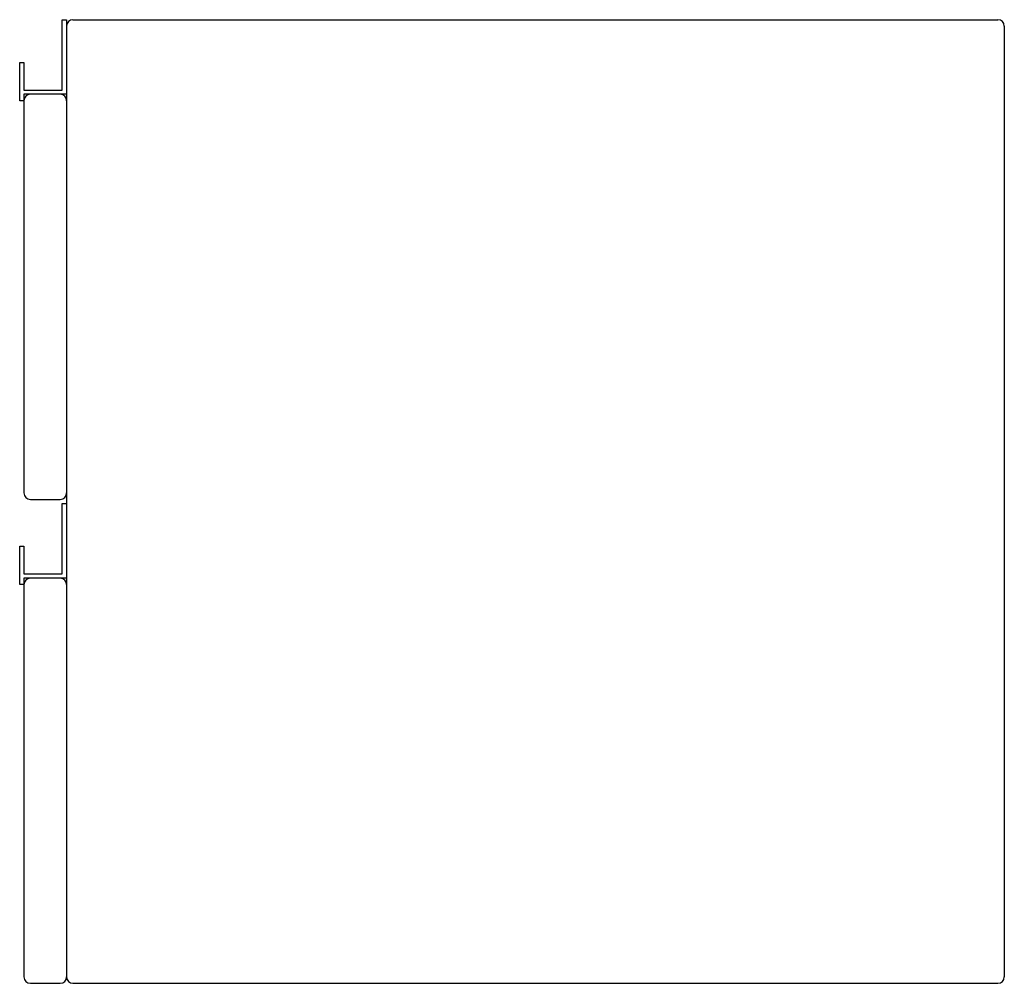
# Model space of a CAD drawing. Units: millimetres. Extents: x 1070 to 1532, y 1675 to 2127.
import ezdxf

# ---------------------------------------------------------------- set-up
doc = ezdxf.new("R2010")
doc.units = ezdxf.units.MM
doc.header["$MEASUREMENT"] = 0
doc.layers.add('Make2D$可见线$普通线', color=18, linetype='Continuous', true_color=0x000000)

msp = doc.modelspace()

# ---------------------------------------------------------------- linework, layer by layer
at = {"layer": 'Make2D$可见线$普通线'}
for p, q in [((1090, 2093.53), (1090, 2126.53)), ((1090, 2126.53), (1092, 2126.53)), ((1092, 2126.53), (1092, 2091.53)), ((1095, 2126.53), (1529, 2126.53)), ((1532, 2123.53), (1532, 1677.53)), ((1070, 2088.53), (1070, 2106.53)), ((1070, 2106.53), (1072, 2106.53)), ((1072, 2106.53), (1072, 2093.53)), ((1072, 2093.53), (1090, 2093.53)), ((1072, 2088.53), (1070, 2088.53)), ((1092, 2091.53), (1072, 2091.53)), ((1072, 2091.53), (1072, 2088.53)), ((1072, 2088.53), (1072, 1904.53)), ((1092, 2091.53), (1092, 2088.6)), ((1092, 2088.53), (1092, 1904.53)), ((1092, 1904.47), (1092, 1899.53)), ((1075, 1901.53), (1089, 1901.53)), ((1090, 1866.53), (1090, 1899.53)), ((1090, 1899.53), (1092, 1899.53)), ((1092, 1899.53), (1092, 1864.53)), ((1092, 1888.53), (1092, 1864.53)), ((1070, 1861.53), (1070, 1879.53)), ((1070, 1879.53), (1072, 1879.53)), ((1072, 1879.53), (1072, 1866.53)), ((1072, 1866.53), (1090, 1866.53)), ((1092, 1864.53), (1072, 1864.53)), ((1072, 1864.53), (1072, 1861.53)), ((1092, 1864.53), (1092, 1861.6)), ((1072, 1861.53), (1070, 1861.53)), ((1072, 1861.53), (1072, 1677.53)), ((1092, 1861.53), (1092, 1677.53)), ((1075, 1674.53), (1089, 1674.53)), ((1095, 1674.53), (1529, 1674.53))]:
    msp.add_line(p, q, dxfattribs=at)
for centre, start, end in [((1095, 2123.53), 90, 178.7282), ((1529, 2123.53), 0, 90), ((1075, 2088.53), 91.2718, 178.7282), ((1089, 2088.53), 0, 88.7282), ((1075, 1904.53), 180, 270), ((1089, 1904.53), 270, 360), ((1075, 1861.53), 91.2718, 178.7282), ((1089, 1861.53), 360, 88.7282), ((1075, 1677.53), 180, 270), ((1089, 1677.53), 270, 360), ((1095, 1677.53), 180, 270), ((1529, 1677.53), 270, 360)]:
    msp.add_arc(centre, 3, start, end, dxfattribs=at)

doc.saveas('drawing.dxf')
